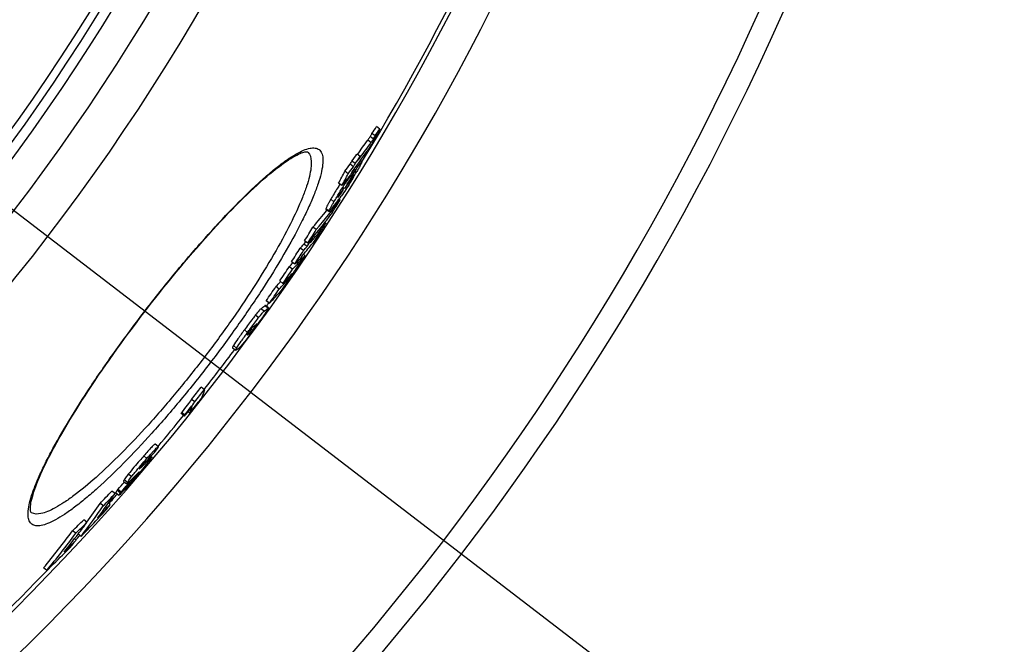
# Model space of a CAD drawing. Units: millimetres. Extents: x -118 to 3037, y -13 to 3078.
# Drawn here: x 1717 to 1960, y 240 to 394 of the extents above; entities that cross this region are included whole.
import ezdxf

# ---------------------------------------------------------------- set-up
doc = ezdxf.new("R2010")
doc.units = ezdxf.units.MM
doc.header["$LTSCALE"] = 10
doc.layers.add('AM_5', color=3, linetype='Continuous', lineweight=25)
doc.layers.add('BEZUGSACHSEN', color=7, linetype='Continuous')
doc.layers.add('RUNDUNGEN', color=7, linetype='Continuous')

msp = doc.modelspace()

# ---------------------------------------------------------------- linework, layer by layer
at = {"color": 7, "linetype": 'Continuous'}
for p, q in [((1805.7, 366.53), (1804.9, 367.15)), ((1804.54, 364.85), (1803.74, 365.46)), ((1800.88, 359.74), (1800.08, 360.36)), ((1800.47, 358.96), (1800.98, 359.66)), ((1799.2, 357.26), (1798.4, 357.87)), ((1799.61, 358.04), (1798.81, 358.65)), ((1799.76, 356.42), (1800.12, 357.06)), ((1800.12, 357.06), (1799.83, 357.28)), ((1801.28, 358.5), (1800.92, 358.78)), ((1797.9, 355.53), (1797.1, 356.15)), ((1798.08, 354.74), (1797.73, 354.27)), ((1798.26, 354.6), (1798.73, 355.22)), ((1798.81, 354.93), (1798.28, 354)), ((1798.9, 356.02), (1798.57, 355.4)), ((1798.73, 355.22), (1798.76, 355.26)), ((1799.68, 356.47), (1799.39, 356.69)), ((1796.33, 352.59), (1795.53, 353.2)), ((1797.3, 353.7), (1797.22, 353.76)), ((1797.3, 353.7), (1797.63, 354.31)), ((1797.72, 354.25), (1797.3, 353.7)), ((1797.73, 354.27), (1797.72, 354.25)), ((1798.36, 353.96), (1798.29, 354.01)), ((1795.42, 349.74), (1795.47, 349.81)), ((1796.1, 350.6), (1795.94, 350.72)), ((1796.1, 350.6), (1796.24, 350.85)), ((1796.24, 350.85), (1796.3, 350.96)), ((1795.92, 349.12), (1795.67, 349.31)), ((1792.39, 346.83), (1793.19, 346.22)), ((1791.61, 342.39), (1791.39, 342.56)), ((1792.39, 343.38), (1792.17, 343.55)), ((1790, 341.75), (1789.21, 342.36)), ((1787.37, 338.83), (1786.95, 338.17)), ((1787.75, 337.56), (1786.95, 338.17)), ((1787.94, 338.4), (1787.15, 339.01)), ((1788.13, 338.61), (1787.94, 338.4)), ((1788.32, 338.45), (1788.12, 338.6)), ((1789.17, 339.43), (1788.96, 339.59)), ((1786.44, 335.16), (1785.98, 334.45)), ((1786.87, 336.58), (1786.08, 337.19)), ((1787.25, 335.39), (1786.88, 335.68)), ((1784.71, 333.2), (1783.92, 333.81)), ((1785.13, 333.48), (1785.03, 333.56)), ((1785.13, 333.48), (1785.59, 334.18)), ((1784.17, 332.01), (1783.38, 332.62)), ((1781.82, 328.48), (1781.02, 329.09)), ((1781.25, 328.92), (1781.23, 328.9)), ((1780.88, 327.1), (1780.08, 327.71)), ((1778.25, 322.46), (1777.45, 323.07)), ((1778.47, 323.59), (1777.68, 324.2)), ((1775.51, 318.39), (1775.41, 318.25)), ((1775.59, 318.51), (1775.51, 318.39)), ((1775.61, 318.53), (1775.59, 318.51)), ((1773.02, 315.82), (1773.06, 315.85)), ((1773.06, 315.85), (1773.18, 315.94)), ((1769.36, 312.63), (1770.15, 312.02)), ((1762.45, 302.3), (1761.65, 302.91)), ((1760.04, 299.29), (1759.25, 299.9)), ((1757.53, 295.79), (1756.73, 296.4)), ((1757.63, 296.13), (1756.84, 296.74)), ((1758.8, 296.54), (1758.39, 296.85)), ((1751.06, 288.27), (1750.27, 288.88)), ((1747.82, 284.25), (1747.68, 284.36)), ((1747.73, 284.01), (1747.89, 284.18)), ((1748.23, 284.71), (1747.82, 284.25)), ((1747.89, 284.18), (1747.94, 284.23)), ((1747.94, 284.23), (1748.31, 284.61)), ((1748.13, 284.8), (1748.13, 284.8)), ((1748.57, 285.1), (1748.23, 284.71)), ((1748.31, 284.61), (1748.69, 284.99)), ((1749.47, 285.7), (1749.24, 285.87)), ((1746.49, 282.81), (1746.52, 282.84)), ((1746.52, 282.84), (1746.61, 282.91)), ((1747.56, 283.85), (1747.73, 284.01)), ((1742.48, 279.7), (1743.27, 279.09)), ((1744.53, 279.64), (1744.35, 279.43)), ((1744.61, 280.31), (1744.5, 280.2)), ((1744.72, 279.86), (1744.53, 279.64)), ((1744.57, 280.04), (1744.55, 280.01)), ((1744.58, 280.12), (1744.78, 280.35)), ((1744.78, 280.35), (1744.71, 280.41)), ((1740.41, 276.7), (1739.61, 277.31)), ((1740.56, 276.88), (1741.35, 276.27)), ((1741.86, 277.09), (1741.07, 277.7)), ((1737.51, 273.65), (1736.71, 274.26)), ((1739.19, 273.98), (1738.75, 274.32)), ((1733.48, 269.61), (1732.68, 270.22)), ((1730.7, 266.89), (1729.9, 267.5)), ((1730.8, 265.21), (1730.39, 265.52)), ((1732.02, 266.14), (1731.3, 266.7)), ((1723.56, 257.73), (1722.76, 258.35))]:
    msp.add_line(p, q, dxfattribs=at)
at = {"color": 9, "linetype": 'Continuous'}
for p, q in [((1804.11, 364.08), (1803.31, 364.69)), ((1803.52, 363.2), (1802.72, 363.81)), ((1801.24, 358.49), (1800.89, 358.75)), ((1798.26, 354.6), (1798.08, 354.74)), ((1799.08, 354.77), (1799.01, 354.83)), ((1797.77, 352.82), (1797.66, 352.91)), ((1798.44, 353.74), (1798.23, 353.9)), ((1795.42, 349.74), (1795.37, 349.79)), ((1794.4, 348.61), (1793.6, 349.22)), ((1793.19, 346.3), (1792.39, 346.91)), ((1790.63, 340.97), (1790.31, 341.22)), ((1791.09, 341.57), (1790.78, 341.8)), ((1783.72, 330.33), (1783.63, 330.41)), ((1783.03, 329.4), (1782.84, 329.55)), ((1775.79, 320.05), (1775, 320.66)), ((1777.17, 321.64), (1776.38, 322.25)), ((1778.13, 322.39), (1777.34, 323)), ((1775.41, 318.46), (1775.36, 318.5)), ((1773.09, 316.43), (1772.3, 317.04)), ((1773.02, 315.82), (1772.96, 315.87)), ((1773.95, 316.56), (1773.61, 316.82)), ((1774.31, 316.94), (1773.93, 317.24)), ((1775.03, 317.9), (1774.81, 318.06)), ((1770.39, 312.56), (1769.6, 313.17)), ((1748.27, 285.35), (1747.47, 285.96)), ((1747.94, 284.44), (1747.83, 284.53)), ((1748.69, 284.99), (1748.56, 285.09)), ((1746.24, 281.86), (1746.19, 281.9)), ((1746.49, 282.81), (1746.46, 282.83)), ((1747.56, 283.85), (1747.36, 284)), ((1743.43, 279.43), (1742.64, 280.05)), ((1744.47, 280.86), (1743.67, 281.47)), ((1745.05, 280.43), (1744.87, 280.57)), ((1741.69, 276.84), (1740.89, 277.45))]:
    msp.add_line(p, q, dxfattribs=at)
for radius in [510.83, 508.84, 441]:
    msp.add_circle((1301.53, 663.5), radius, dxfattribs=at)
at = {"color": 7, "linetype": 'Continuous'}
msp.add_circle((1301.53, 663.5), 423, dxfattribs=at)
for centre, radius, start, end in [((1301.53, 663.5), 660.5, 203.25477, 355.22331), ((1301.53, 663.5), 595, 281.4879, 354.69611), ((1301.53, 663.5), 585.5, 328.60436, 354.60974), ((1574.04, 526.12), 280.31, 325.029, 325.4476), ((1574.49, 525.79), 280.75, 325.0234, 325.4414), ((1577.8, 522.88), 275.49, 323.8271, 324.7316), ((1578.26, 522.54), 275.92, 323.8226, 324.7265), ((1578.31, 523.5), 275.31, 323.2176, 323.6597), ((1576.66, 519.94), 276.16, 323.5875, 324.8932), ((1578.77, 523.16), 275.75, 323.2149, 323.6562), ((1476.38, 529.23), 366.09, 332.2835, 332.4219), ((1577.91, 522.8), 275.35, 322.7546, 323.2032), ((1578.36, 522.46), 275.79, 322.7527, 323.2006), ((1474.89, 527.97), 365.51, 332.265, 332.4036), ((1475.23, 527.71), 366.07, 332.2495, 332.3878), ((1474.09, 526.23), 365.05, 331.7073, 332.2306), ((1474.44, 525.97), 365.62, 331.6927, 332.2152), ((1576.42, 519.33), 276.09, 323.4038, 323.5761), ((1429.45, 564.51), 424.77, 330.2852, 330.6673), ((1630.37, 479.1), 209.48, 323.3178, 323.6118), ((1785.92, 362.34), 15.18, 326.2971, 329.64), ((1632.15, 481.92), 209.3, 322.7575, 323.1725), ((1428.92, 564.06), 424.92, 330.5166, 330.7546), ((1787.16, 361.6), 13.74, 329.6886, 330.2052), ((1717.08, 403.49), 95.55, 329.2872, 329.5048), ((1711.04, 407.03), 102.55, 329.5124, 330.236), ((1576.77, 519.86), 276.02, 322.699, 323.1465), ((1429.25, 563.88), 424.54, 330.0459, 330.3727), ((1629.54, 477.75), 209.54, 323.0876, 323.4024), ((1785.71, 362.48), 15.44, 325.5348, 326.305), ((1627.74, 474.87), 209.68, 322.4363, 323.4442), ((1428.4, 562.72), 424.5, 330.0757, 330.2474), ((1676.56, 438.91), 149.37, 319.4206, 323.0453), ((1389.91, 594.71), 474.51, 328.3551, 328.8306), ((1675.87, 439.44), 149.23, 319.4175, 321.5236), ((1674.68, 435.62), 149.27, 321.915, 322.9836), ((1674.54, 435.73), 149.45, 319.9635, 321.9145), ((1704.39, 411.86), 111.51, 321.468, 322.1128), ((1384.7, 588.38), 473.45, 328.2161, 328.6924), ((1384.87, 588.24), 474.23, 328.2068, 328.6824), ((1706.76, 408.88), 107.92, 319.3175, 321.0041), ((1705.7, 409.73), 108.28, 317.9329, 318.6283), ((1704.64, 405.62), 107.96, 319.2552, 321.2865), ((1359.71, 609.41), 507.07, 327.5794, 327.6994), ((1674.33, 435.91), 149.72, 319.4699, 319.9638), ((1707.1, 409.93), 108.19, 318.6492, 319.3343), ((1360.4, 610.28), 507.15, 327.5993, 327.7193), ((1358.97, 608.58), 506.04, 327.1136, 327.5675), ((1742.85, 372.66), 57.97, 315.4688, 319.9941), ((1359.09, 608.48), 506.88, 327.1061, 327.5593), ((1332.59, 636.32), 545.23, 326.0553, 326.5007), ((1706.37, 409.22), 108.44, 317.9385, 318.6329), ((1741.83, 373.49), 58.28, 315.4649, 316.7264), ((1704.22, 405.98), 108.51, 317.8772, 318.5711), ((1703.92, 405.18), 108.34, 318.5583, 318.9957), ((1704, 405.11), 108.23, 318.9958, 319.2428), ((1330.14, 633.33), 543.93, 325.9904, 326.4369), ((1330.2, 633.28), 544.85, 325.9847, 326.4304), ((1740.55, 369.18), 57.96, 316.8826, 318.4748), ((1768.33, 340.77), 18.6, 325.8725, 326.773), ((1762.63, 344.34), 25.45, 327.344, 327.5765), ((1767.07, 341.52), 20.18, 327.5653, 328.0996), ((1679.85, 393.44), 121.68, 329.0511, 329.4044), ((1740.84, 368.92), 57.57, 319.4591, 319.9355), ((1738.6, 368.66), 58.29, 315.3754, 316.9994), ((1739.33, 368.1), 58.37, 315.3848, 317.0065), ((1740.24, 369.47), 58.38, 315.4102, 316.8824), ((1739.64, 367.81), 57.95, 317.007, 318.4878), ((1330.2, 633.29), 543.85, 325.3657, 325.8144), ((1330.26, 633.23), 544.77, 325.3611, 325.809), ((1737.12, 364.49), 58.16, 315.3171, 318.8784), ((1301.53, 663.5), 585.5, 324.42214, 324.52259), ((1767.94, 334.04), 14.5, 305.6026, 310.3955), ((1768.72, 333.44), 14.51, 305.6251, 310.4119), ((1765.99, 329.48), 14.44, 305.8725, 311.0412), ((1772.07, 320.57), 3.96, 327.2955, 327.8341), ((1764.59, 327.51), 14.41, 306.5923, 310.5189), ((1301.53, 663.5), 585.5, 321.91572, 323.12971), ((1761.81, 323.78), 14.45, 305.9649, 310.7705), ((1308.66, 662.26), 578.21, 321.19406, 321.57581), ((1308.67, 662.25), 579.2, 321.19619, 321.5773), ((1307.53, 660.73), 579.9, 321.09523, 321.54214), ((1746, 299.74), 11.25, 342.7126, 344.5393), ((1308.37, 661.85), 579.44, 320.81948, 321.12091), ((1301.53, 663.5), 585.5, 320.14746, 321.11673), ((1746.78, 299.14), 11.26, 342.6863, 344.5111), ((1349.21, 634.99), 530.96, 318.7774, 319.1121), ((1682.9, 325.53), 76.93, 327.551, 327.7192), ((1743.61, 283.68), 3.2, 324.5436, 325.3676), ((1638.89, 373.66), 141.41, 319.3933, 319.5197), ((1347.87, 633.69), 530.4, 317.8434, 318.1082), ((1348, 633.59), 531.25, 318.1226, 318.2899), ((1788.94, 249.74), 53.73, 145.4393, 145.6762), ((1603.91, 420.08), 198.32, 315.1913, 315.424), ((1602.64, 405.09), 189.39, 318.6065, 318.7294), ((1731.85, 291.91), 17.5, 317.3411, 317.827), ((1722.12, 300.72), 30.62, 317.8458, 318.4945), ((1617.23, 392.31), 170, 318.724, 319.3723), ((1704.25, 316.59), 54.52, 318.4507, 318.821), ((1710.46, 311.15), 46.26, 318.8275, 318.9588), ((1392.74, 604.88), 477.09, 316.1341, 316.6393), ((1347.96, 633.62), 531.29, 317.8511, 318.1226), ((1620.48, 358.33), 145.08, 322.8188, 325.7585), ((1392.91, 604.75), 477.88, 316.1444, 316.6487), ((1301.53, 663.5), 585.5, 318.32753, 318.63493), ((1617.79, 355.34), 144.93, 322.0158, 325.6937), ((1617.1, 355.87), 144.8, 323.4551, 325.6969), ((1389.19, 599.45), 477.94, 316.5325, 316.8577), ((1388.29, 598.1), 477.86, 316.7248, 317.0501), ((1389.29, 599.36), 477.81, 316.8577, 317.0797), ((1623.61, 361.42), 144.93, 322.1549, 322.8902), ((1441.6, 565.21), 414.42, 314.0811, 314.6182), ((1441.87, 565), 415.08, 314.0946, 314.6308), ((1555.85, 400.54), 220.67, 322.6613, 323.6062), ((1388.1, 598.28), 478.12, 315.9988, 316.7248), ((1552.83, 398.32), 220.16, 320.5205, 323.5446), ((1553.35, 397.91), 220.5, 320.5252, 323.5446), ((1555.89, 400.51), 220.62, 321.1923, 322.6612), ((1437.31, 558.03), 414.58, 314.7459, 315.0652), ((1558.5, 403.44), 220.89, 320.6579, 321.2608), ((1301.53, 663.5), 585.5, 317.14376, 317.28839), ((1437.13, 558.22), 414.84, 314.4832, 314.7459), ((1436.06, 556.4), 414.55, 314.7648, 315.0277), ((1435.7, 556.77), 415.07, 313.9092, 314.7646), ((1301.53, 663.5), 585.5, 308.39134, 316.2115)]:
    msp.add_arc(centre, radius, start, end, dxfattribs=at)
at = {"color": 9, "linetype": 'Continuous'}
for radius, start, end in [(654.97, 203.28235, 355.18284), (586.48, 281.95429, 354.6189)]:
    msp.add_arc((1301.53, 663.5), radius, start, end, dxfattribs=at)
at = {"color": 7, "linetype": 'Continuous'}
for points, knots in [([(1805, 365.14), (1804.83, 364.81), (1804.08, 363.43), (1803.26, 362.1), (1802.58, 361.12)], [0, 0, 0, 0, 0.238506, 1, 1, 1, 1]), ([(1803.31, 364.69), (1803.26, 364.6), (1803.07, 364.3), (1802.87, 364.01), (1802.72, 363.81)], [0, 0, 0, 0, 0.296761, 1, 1, 1, 1]), ([(1803.74, 365.46), (1803.7, 365.4), (1803.57, 365.14), (1803.43, 364.89), (1803.31, 364.69)], [0, 0, 0, 0, 0.233288, 1, 1, 1, 1]), ([(1804.11, 364.08), (1804.16, 364.15), (1804.3, 364.4), (1804.44, 364.66), (1804.54, 364.85)], [0, 0, 0, 0, 0.274718, 1, 1, 1, 1]), ([(1805.7, 366.53), (1805.62, 366.31), (1805.37, 365.85), (1805.13, 365.39), (1805, 365.14)], [0, 0, 0, 0, 0.454923, 1, 1, 1, 1]), ([(1803.52, 363.2), (1803.57, 363.26), (1803.77, 363.55), (1803.97, 363.84), (1804.11, 364.08)], [0, 0, 0, 0, 0.219411, 1, 1, 1, 1]), ([(1801.28, 358.5), (1801.3, 358.49), (1801.26, 358.39), (1801.21, 358.25), (1801.1, 358.01), (1800.94, 357.71), (1800.76, 357.36), (1800.46, 356.82), (1800.22, 356.41), (1800.06, 356.12)], [0, 0, 0, 0, 0.025122, 0.08837, 0.187158, 0.315015, 0.465186, 0.632038, 1, 1, 1, 1]), ([(1800.12, 357.06), (1800.23, 357.21), (1800.45, 357.5), (1800.75, 357.9), (1801.01, 358.23), (1801.16, 358.43), (1801.24, 358.49)], [0, 0, 0, 0, 0.308621, 0.593508, 0.83863, 1, 1, 1, 1]), ([(1801.24, 358.49), (1801.24, 358.49), (1801.26, 358.5), (1801.28, 358.51), (1801.28, 358.5)], [0, 0, 0, 0, 0.653831, 1, 1, 1, 1]), ([(1799.23, 354.69), (1798.96, 354.24), (1797.99, 352.64), (1796.97, 351.07), (1796.17, 349.99)], [0, 0, 0, 0, 0.280462, 1, 1, 1, 1]), ([(1797.5, 353.56), (1797.57, 353.66), (1797.82, 354.01), (1798.07, 354.36), (1798.26, 354.6)], [0, 0, 0, 0, 0.281508, 1, 1, 1, 1]), ([(1799.26, 355.13), (1799.25, 355.14), (1799.22, 355.08), (1799.17, 355.04), (1799.09, 354.93), (1799.03, 354.86), (1799, 354.82)], [0, 0, 0, 0, 0.094535, 0.320924, 0.632411, 1, 1, 1, 1]), ([(1799.08, 354.77), (1799.11, 354.82), (1799.16, 354.9), (1799.22, 355.02), (1799.25, 355.08), (1799.27, 355.13), (1799.26, 355.13)], [0, 0, 0, 0, 0.403807, 0.725568, 0.928365, 1, 1, 1, 1]), ([(1795.87, 352.95), (1795.66, 352.63), (1794.88, 351.4), (1794.14, 350.15), (1793.6, 349.22)], [0, 0, 0, 0, 0.264343, 1, 1, 1, 1]), ([(1794.4, 348.61), (1794.63, 349), (1795.61, 350.69), (1796.64, 352.34), (1797.5, 353.56)], [0, 0, 0, 0, 0.23529, 1, 1, 1, 1]), ([(1797.77, 352.82), (1797.82, 352.89), (1798.05, 353.2), (1798.27, 353.5), (1798.44, 353.74)], [0, 0, 0, 0, 0.230981, 1, 1, 1, 1]), ([(1795.48, 349.99), (1795.45, 349.94), (1795.41, 349.86), (1795.35, 349.76), (1795.32, 349.7), (1795.31, 349.66), (1795.32, 349.65)], [0, 0, 0, 0, 0.42116, 0.741223, 0.931394, 1, 1, 1, 1]), ([(1795.32, 349.65), (1795.33, 349.64), (1795.37, 349.7), (1795.4, 349.72), (1795.42, 349.74)], [0, 0, 0, 0, 0.307507, 1, 1, 1, 1]), ([(1796.17, 351.04), (1796.11, 350.97), (1795.87, 350.63), (1795.64, 350.27), (1795.48, 349.99)], [0, 0, 0, 0, 0.213998, 1, 1, 1, 1]), ([(1795.67, 350.05), (1795.7, 350.09), (1795.85, 350.28), (1795.99, 350.46), (1796.1, 350.6)], [0, 0, 0, 0, 0.241142, 1, 1, 1, 1]), ([(1796.94, 352.06), (1796.88, 351.98), (1796.62, 351.64), (1796.36, 351.3), (1796.17, 351.04)], [0, 0, 0, 0, 0.236553, 1, 1, 1, 1]), ([(1793.6, 349.22), (1793.46, 348.97), (1793.19, 348.49), (1792.82, 347.83), (1792.56, 347.32), (1792.42, 347.03), (1792.39, 346.91)], [0, 0, 0, 0, 0.336123, 0.631486, 0.862315, 1, 1, 1, 1]), ([(1793.19, 346.3), (1793.22, 346.42), (1793.36, 346.71), (1793.62, 347.22), (1793.98, 347.88), (1794.25, 348.35), (1794.4, 348.61)], [0, 0, 0, 0, 0.137676, 0.368503, 0.66387, 1, 1, 1, 1]), ([(1792.39, 346.91), (1792.39, 346.9), (1792.38, 346.88), (1792.38, 346.84), (1792.39, 346.83)], [0, 0, 0, 0, 0.378832, 1, 1, 1, 1]), ([(1793.19, 346.22), (1793.18, 346.22), (1793.17, 346.25), (1793.18, 346.28), (1793.19, 346.3)], [0, 0, 0, 0, 0.143778, 1, 1, 1, 1]), ([(1793.94, 347.04), (1793.85, 346.93), (1793.69, 346.72), (1793.46, 346.44), (1793.33, 346.3), (1793.21, 346.2), (1793.19, 346.22)], [0, 0, 0, 0, 0.391591, 0.705342, 0.91539, 1, 1, 1, 1]), ([(1792.39, 343.38), (1792.32, 343.25), (1791.97, 342.69), (1791.62, 342.13), (1791.34, 341.7)], [0, 0, 0, 0, 0.223378, 1, 1, 1, 1]), ([(1791.34, 341.7), (1790.88, 340.97), (1790.08, 339.75), (1789.25, 338.56), (1788.88, 338.1)], [0, 0, 0, 0, 0.597008, 1, 1, 1, 1]), ([(1790.63, 340.97), (1790.66, 341.01), (1790.82, 341.2), (1790.97, 341.4), (1791.09, 341.57)], [0, 0, 0, 0, 0.192142, 1, 1, 1, 1]), ([(1783.03, 329.4), (1783.06, 329.44), (1783.31, 329.73), (1783.54, 330.05), (1783.72, 330.33)], [0, 0, 0, 0, 0.13411, 1, 1, 1, 1]), ([(1784.05, 330.61), (1784, 330.53), (1783.73, 330.12), (1783.46, 329.72), (1783.25, 329.41)], [0, 0, 0, 0, 0.211476, 1, 1, 1, 1]), ([(1783.89, 330.57), (1783.92, 330.62), (1783.96, 330.69), (1784.02, 330.79), (1784.04, 330.83), (1784.06, 330.86), (1784.05, 330.87)], [0, 0, 0, 0, 0.468944, 0.782397, 0.947103, 1, 1, 1, 1]), ([(1784.05, 330.87), (1784.04, 330.88), (1784, 330.8), (1783.96, 330.78), (1783.94, 330.76)], [0, 0, 0, 0, 0.30487, 1, 1, 1, 1]), ([(1783.25, 329.41), (1782.76, 328.69), (1782.01, 327.62), (1781.23, 326.57), (1780.93, 326.23)], [0, 0, 0, 0, 0.659718, 1, 1, 1, 1]), ([(1777.45, 323.07), (1777.44, 323.08), (1777.39, 323.04), (1777.36, 323.02), (1777.34, 323)], [0, 0, 0, 0, 0.309671, 1, 1, 1, 1]), ([(1775, 320.66), (1774.78, 320.39), (1773.87, 319.19), (1772.98, 317.98), (1772.3, 317.04)], [0, 0, 0, 0, 0.228949, 1, 1, 1, 1]), ([(1776.38, 322.25), (1776.2, 322.13), (1775.74, 321.58), (1775.3, 321.04), (1775, 320.66)], [0, 0, 0, 0, 0.309686, 1, 1, 1, 1]), ([(1778.25, 322.46), (1778.26, 322.44), (1778.21, 322.34), (1778.13, 322.18), (1777.92, 321.84), (1777.62, 321.39), (1777.21, 320.79), (1776.53, 319.82), (1775.99, 319.06), (1775.61, 318.53)], [0, 0, 0, 0, 0.014018, 0.055538, 0.132612, 0.249976, 0.405291, 0.589013, 1, 1, 1, 1]), ([(1775.79, 320.05), (1776.09, 320.43), (1776.54, 320.97), (1777, 321.52), (1777.17, 321.64)], [0, 0, 0, 0, 0.690318, 1, 1, 1, 1]), ([(1778.13, 322.39), (1778.15, 322.41), (1778.18, 322.44), (1778.23, 322.47), (1778.25, 322.46)], [0, 0, 0, 0, 0.690424, 1, 1, 1, 1]), ([(1775.41, 318.25), (1775.17, 317.92), (1774.25, 316.66), (1773.32, 315.41), (1772.62, 314.5)], [0, 0, 0, 0, 0.259943, 1, 1, 1, 1]), ([(1773.09, 316.43), (1773.32, 316.75), (1774.21, 317.96), (1775.1, 319.17), (1775.79, 320.05)], [0, 0, 0, 0, 0.259797, 1, 1, 1, 1]), ([(1775.03, 317.9), (1775.07, 317.95), (1775.19, 318.13), (1775.32, 318.3), (1775.39, 318.43)], [0, 0, 0, 0, 0.319621, 1, 1, 1, 1]), ([(1775.41, 318.46), (1775.44, 318.5), (1775.45, 318.53), (1775.5, 318.6), (1775.49, 318.61)], [0, 0, 0, 0, 0.753235, 1, 1, 1, 1]), ([(1775.49, 318.61), (1775.49, 318.61), (1775.48, 318.61), (1775.47, 318.6), (1775.47, 318.6)], [0, 0, 0, 0, 0.303873, 1, 1, 1, 1]), ([(1772.3, 317.04), (1771.77, 316.31), (1770.85, 315.03), (1769.95, 313.74), (1769.6, 313.17)], [0, 0, 0, 0, 0.572422, 1, 1, 1, 1]), ([(1770.39, 312.56), (1770.74, 313.13), (1771.65, 314.42), (1772.56, 315.7), (1773.09, 316.43)], [0, 0, 0, 0, 0.427577, 1, 1, 1, 1]), ([(1773, 315.94), (1772.98, 315.91), (1772.95, 315.87), (1772.93, 315.79), (1772.94, 315.79)], [0, 0, 0, 0, 0.777891, 1, 1, 1, 1]), ([(1772.94, 315.79), (1772.94, 315.78), (1772.97, 315.78), (1773, 315.81), (1773.02, 315.82)], [0, 0, 0, 0, 0.138724, 1, 1, 1, 1]), ([(1773.54, 316.73), (1773.48, 316.65), (1773.3, 316.39), (1773.11, 316.13), (1773, 315.94)], [0, 0, 0, 0, 0.298258, 1, 1, 1, 1]), ([(1774.45, 317.79), (1774.35, 317.72), (1774.03, 317.38), (1773.75, 317.01), (1773.54, 316.73)], [0, 0, 0, 0, 0.247702, 1, 1, 1, 1]), ([(1773.95, 316.56), (1773.97, 316.57), (1774.1, 316.69), (1774.22, 316.83), (1774.31, 316.94)], [0, 0, 0, 0, 0.149919, 1, 1, 1, 1]), ([(1774.31, 316.94), (1774.36, 317), (1774.6, 317.32), (1774.84, 317.64), (1775.03, 317.9)], [0, 0, 0, 0, 0.18987, 1, 1, 1, 1]), ([(1772.62, 314.5), (1772.32, 314.11), (1771.87, 313.55), (1771.42, 312.98), (1771.25, 312.84)], [0, 0, 0, 0, 0.691229, 1, 1, 1, 1]), ([(1769.6, 313.17), (1769.52, 313.04), (1769.42, 312.87), (1769.35, 312.7), (1769.35, 312.64), (1769.36, 312.63)], [0, 0, 0, 0, 0.762564, 0.927833, 1, 1, 1, 1]), ([(1770.15, 312.02), (1770.14, 312.03), (1770.14, 312.09), (1770.22, 312.26), (1770.31, 312.43), (1770.39, 312.56)], [0, 0, 0, 0, 0.072114, 0.237374, 1, 1, 1, 1]), ([(1770.3, 312.08), (1770.27, 312.06), (1770.23, 312.04), (1770.17, 312.01), (1770.15, 312.02)], [0, 0, 0, 0, 0.660185, 1, 1, 1, 1]), ([(1762.45, 302.3), (1762.4, 302.1), (1762.18, 301.34), (1761.89, 300.6), (1761.62, 300.07)], [0, 0, 0, 0, 0.25705, 1, 1, 1, 1]), ([(1759.25, 299.9), (1758.93, 299.42), (1758.12, 298.37), (1757.31, 297.32), (1756.84, 296.74)], [0, 0, 0, 0, 0.433909, 1, 1, 1, 1]), ([(1757.63, 296.13), (1758.1, 296.72), (1758.92, 297.76), (1759.73, 298.81), (1760.04, 299.29)], [0, 0, 0, 0, 0.566091, 1, 1, 1, 1]), ([(1758.8, 296.54), (1758.86, 296.67), (1759.11, 297.19), (1759.32, 297.74), (1759.45, 298.15)], [0, 0, 0, 0, 0.245996, 1, 1, 1, 1]), ([(1750.27, 288.88), (1750.25, 288.89), (1750.14, 288.81), (1749.98, 288.69), (1749.71, 288.42), (1749.36, 288.06), (1748.94, 287.61), (1748.3, 286.9), (1747.81, 286.35), (1747.47, 285.96)], [0, 0, 0, 0, 0.020154, 0.074795, 0.167538, 0.294891, 0.449083, 0.621914, 1, 1, 1, 1]), ([(1748.27, 285.35), (1748.61, 285.74), (1749.1, 286.29), (1749.74, 287), (1750.16, 287.45), (1750.5, 287.81), (1750.78, 288.08), (1750.93, 288.2), (1751.04, 288.28), (1751.06, 288.27)], [0, 0, 0, 0, 0.378093, 0.550927, 0.705122, 0.832475, 0.925217, 0.979855, 1, 1, 1, 1]), ([(1750.84, 287.79), (1750.82, 287.76), (1750.75, 287.65), (1750.67, 287.53), (1750.6, 287.44)], [0, 0, 0, 0, 0.219872, 1, 1, 1, 1]), ([(1751.06, 288.27), (1751.08, 288.26), (1751.06, 288.19), (1751.02, 288.1), (1750.94, 287.95), (1750.87, 287.85), (1750.84, 287.79)], [0, 0, 0, 0, 0.095483, 0.302481, 0.609712, 1, 1, 1, 1]), ([(1747.47, 285.96), (1747.14, 285.59), (1745.85, 284.11), (1744.57, 282.62), (1743.67, 281.47)], [0, 0, 0, 0, 0.254565, 1, 1, 1, 1]), ([(1744.47, 280.86), (1744.74, 281.21), (1745.97, 282.73), (1747.26, 284.21), (1748.27, 285.35)], [0, 0, 0, 0, 0.225349, 1, 1, 1, 1]), ([(1747.54, 284.2), (1747.3, 283.93), (1746.92, 283.49), (1746.57, 283.03), (1746.45, 282.85)], [0, 0, 0, 0, 0.624874, 1, 1, 1, 1]), ([(1747.94, 284.63), (1747.91, 284.6), (1747.77, 284.46), (1747.64, 284.31), (1747.54, 284.2)], [0, 0, 0, 0, 0.210787, 1, 1, 1, 1]), ([(1748.13, 284.8), (1748.12, 284.81), (1748.03, 284.72), (1747.98, 284.68), (1747.94, 284.63)], [0, 0, 0, 0, 0.23931, 1, 1, 1, 1]), ([(1747.94, 284.44), (1747.97, 284.48), (1748.01, 284.55), (1748.08, 284.66), (1748.11, 284.73), (1748.14, 284.78), (1748.13, 284.8)], [0, 0, 0, 0, 0.336947, 0.634779, 0.872381, 1, 1, 1, 1]), ([(1749.3, 285.4), (1749.24, 285.31), (1748.9, 284.83), (1748.53, 284.36), (1748.22, 283.98)], [0, 0, 0, 0, 0.175718, 1, 1, 1, 1]), ([(1748.69, 284.99), (1748.79, 285.1), (1748.97, 285.28), (1749.2, 285.5), (1749.35, 285.64), (1749.43, 285.69), (1749.46, 285.71), (1749.47, 285.7)], [0, 0, 0, 0, 0.40508, 0.718919, 0.921275, 0.975741, 1, 1, 1, 1]), ([(1749.47, 285.7), (1749.47, 285.69), (1749.46, 285.65), (1749.41, 285.56), (1749.35, 285.47), (1749.3, 285.4)], [0, 0, 0, 0, 0.080871, 0.273302, 1, 1, 1, 1]), ([(1746.07, 281.78), (1746, 281.71), (1745.7, 281.41), (1745.41, 281.11), (1745.18, 280.88)], [0, 0, 0, 0, 0.229425, 1, 1, 1, 1]), ([(1746.06, 281.61), (1746.07, 281.63), (1746.13, 281.7), (1746.18, 281.77), (1746.22, 281.82)], [0, 0, 0, 0, 0.298976, 1, 1, 1, 1]), ([(1746.31, 281.98), (1746.3, 281.99), (1746.27, 281.96), (1746.22, 281.93), (1746.15, 281.86), (1746.1, 281.81), (1746.07, 281.78)], [0, 0, 0, 0, 0.083467, 0.28863, 0.600372, 1, 1, 1, 1]), ([(1746.24, 281.86), (1746.26, 281.89), (1746.28, 281.92), (1746.32, 281.97), (1746.31, 281.98)], [0, 0, 0, 0, 0.738518, 1, 1, 1, 1]), ([(1746.45, 282.85), (1746.44, 282.83), (1746.43, 282.81), (1746.41, 282.77), (1746.41, 282.77)], [0, 0, 0, 0, 0.727068, 1, 1, 1, 1]), ([(1746.41, 282.77), (1746.42, 282.76), (1746.45, 282.78), (1746.47, 282.79), (1746.49, 282.81)], [0, 0, 0, 0, 0.303163, 1, 1, 1, 1]), ([(1748.22, 283.98), (1748.09, 283.82), (1747.51, 283.11), (1746.92, 282.4), (1746.46, 281.86)], [0, 0, 0, 0, 0.222138, 1, 1, 1, 1]), ([(1746.61, 282.91), (1746.68, 282.98), (1747, 283.28), (1747.32, 283.6), (1747.56, 283.85)], [0, 0, 0, 0, 0.216625, 1, 1, 1, 1]), ([(1744.35, 279.43), (1744.03, 279.08), (1743.42, 278.39), (1742.58, 277.47), (1741.92, 276.78), (1741.56, 276.41), (1741.42, 276.3)], [0, 0, 0, 0, 0.335647, 0.638516, 0.874037, 1, 1, 1, 1]), ([(1742.64, 280.05), (1742.59, 279.97), (1742.53, 279.86), (1742.48, 279.76), (1742.47, 279.71), (1742.48, 279.7)], [0, 0, 0, 0, 0.704967, 0.90673, 1, 1, 1, 1]), ([(1743.67, 281.47), (1743.56, 281.32), (1743.2, 280.85), (1742.85, 280.38), (1742.64, 280.05)], [0, 0, 0, 0, 0.326442, 1, 1, 1, 1]), ([(1743.27, 279.09), (1743.26, 279.1), (1743.27, 279.15), (1743.32, 279.25), (1743.39, 279.36), (1743.43, 279.43)], [0, 0, 0, 0, 0.093218, 0.294981, 1, 1, 1, 1]), ([(1744.5, 280.2), (1744.28, 279.98), (1743.91, 279.62), (1743.54, 279.25), (1743.36, 279.13)], [0, 0, 0, 0, 0.591258, 1, 1, 1, 1]), ([(1743.43, 279.43), (1743.49, 279.52), (1743.81, 280.01), (1744.17, 280.48), (1744.47, 280.86)], [0, 0, 0, 0, 0.17572, 1, 1, 1, 1]), ([(1744.4, 279.76), (1744.41, 279.75), (1744.44, 279.78), (1744.5, 279.82), (1744.6, 279.93), (1744.67, 280.01), (1744.72, 280.06)], [0, 0, 0, 0, 0.056668, 0.22693, 0.540708, 1, 1, 1, 1]), ([(1744.55, 280.01), (1744.51, 279.96), (1744.46, 279.87), (1744.42, 279.8), (1744.4, 279.76), (1744.4, 279.76)], [0, 0, 0, 0, 0.689985, 0.907254, 1, 1, 1, 1]), ([(1745.35, 280.77), (1745.42, 280.85), (1745.66, 281.12), (1745.89, 281.4), (1746.06, 281.61)], [0, 0, 0, 0, 0.280129, 1, 1, 1, 1]), ([(1740.89, 277.45), (1740.84, 277.38), (1740.76, 277.26), (1740.64, 277.08), (1740.59, 276.98), (1740.54, 276.89), (1740.56, 276.88)], [0, 0, 0, 0, 0.380471, 0.690819, 0.907626, 1, 1, 1, 1]), ([(1741.07, 277.7), (1741.05, 277.68), (1740.99, 277.6), (1740.93, 277.51), (1740.89, 277.45)], [0, 0, 0, 0, 0.282889, 1, 1, 1, 1]), ([(1741.69, 276.84), (1741.73, 276.9), (1741.79, 276.99), (1741.85, 277.07), (1741.86, 277.09)], [0, 0, 0, 0, 0.717114, 1, 1, 1, 1]), ([(1743.36, 279.13), (1743.35, 279.12), (1743.33, 279.1), (1743.29, 279.08), (1743.27, 279.09)], [0, 0, 0, 0, 0.401036, 1, 1, 1, 1]), ([(1741.35, 276.27), (1741.34, 276.28), (1741.39, 276.37), (1741.44, 276.47), (1741.56, 276.65), (1741.64, 276.77), (1741.69, 276.84)], [0, 0, 0, 0, 0.092352, 0.30916, 0.619517, 1, 1, 1, 1]), ([(1741.42, 276.3), (1741.41, 276.29), (1741.39, 276.28), (1741.36, 276.26), (1741.35, 276.27)], [0, 0, 0, 0, 0.415669, 1, 1, 1, 1])]:
    msp.add_open_spline(points, degree=3, knots=knots, dxfattribs=at)
for points in [[(1795.47, 349.81), (1795.54, 349.88), (1795.6, 349.97), (1795.67, 350.05)], [(1791.09, 341.57), (1791.27, 341.84), (1791.44, 342.12), (1791.61, 342.39)]]:
    msp.add_open_spline(points, degree=3, dxfattribs=at)
at = {"layer": 'AM_5'}
msp.add_line((1946.05, 169.64), (1340.03, 634), dxfattribs=at)
at = {"layer": 'BEZUGSACHSEN', "color": 7, "linetype": 'Continuous'}
for radius in [521.32, 513.29]:
    msp.add_circle((1301.53, 663.5), radius, dxfattribs=at)
at = {"layer": 'RUNDUNGEN', "color": 7, "linetype": 'Continuous'}
msp.add_line((1787.83, 360.94), (1787.83, 360.93), dxfattribs=at)
for points in [[(1747.53, 321.27), (1748.43, 322.43), (1749.43, 323.72), (1750.43, 325), (1751.44, 326.27), (1752.45, 327.54), (1753.46, 328.79), (1754.48, 330.04), (1755.49, 331.27), (1756.51, 332.49), (1757.52, 333.69), (1758.53, 334.88), (1759.54, 336.06), (1760.54, 337.22), (1761.54, 338.36), (1762.54, 339.48), (1763.52, 340.58), (1764.5, 341.67), (1765.48, 342.73), (1766.44, 343.77), (1767.39, 344.78), (1768.34, 345.77), (1769.27, 346.74), (1770.19, 347.68), (1771.1, 348.59), (1771.99, 349.48), (1772.87, 350.33), (1773.74, 351.16), (1774.59, 351.96), (1775.42, 352.73), (1776.23, 353.46), (1777.02, 354.17), (1777.8, 354.84), (1778.55, 355.47), (1779.28, 356.07), (1779.99, 356.64), (1780.68, 357.18), (1781.34, 357.67), (1781.98, 358.13), (1782.59, 358.56), (1783.17, 358.95), (1783.73, 359.3), (1784.25, 359.61), (1784.74, 359.89), (1785.2, 360.13), (1785.63, 360.34), (1786.02, 360.51), (1786.37, 360.65), (1786.69, 360.76), (1786.97, 360.84), (1787.21, 360.89), (1787.42, 360.92), (1787.58, 360.94), (1787.71, 360.94), (1787.8, 360.93), (1787.81, 360.93)], [(1719.68, 272.06), (1719.67, 272.07), (1719.65, 272.11), (1719.62, 272.19), (1719.58, 272.32), (1719.56, 272.48), (1719.53, 272.69), (1719.52, 272.94), (1719.53, 273.23), (1719.55, 273.56), (1719.59, 273.94), (1719.66, 274.36), (1719.75, 274.83), (1719.86, 275.33), (1720, 275.88), (1720.17, 276.47), (1720.36, 277.09), (1720.59, 277.76), (1720.84, 278.46), (1721.12, 279.19), (1721.43, 279.96), (1721.77, 280.76), (1722.13, 281.59), (1722.52, 282.46), (1722.94, 283.35), (1723.39, 284.27), (1723.86, 285.22), (1724.36, 286.19), (1724.89, 287.19), (1725.44, 288.22), (1726.02, 289.27), (1726.62, 290.34), (1727.24, 291.43), (1727.89, 292.54), (1728.56, 293.68), (1729.25, 294.83), (1729.96, 295.99), (1730.69, 297.18), (1731.45, 298.38), (1732.22, 299.59), (1733.01, 300.82), (1733.82, 302.06), (1734.65, 303.31), (1735.49, 304.57), (1736.35, 305.84), (1737.22, 307.12), (1738.11, 308.4), (1739.02, 309.69), (1739.93, 310.98), (1740.86, 312.28), (1741.8, 313.58), (1742.75, 314.89), (1743.7, 316.19), (1744.67, 317.5), (1745.65, 318.8), (1746.63, 320.1), (1747.53, 321.27)]]:
    msp.add_lwpolyline(points, dxfattribs=at)
at = {"layer": 'RUNDUNGEN', "color": 9, "linetype": 'Continuous'}
msp.add_circle((1301.53, 663.5), 531.82, dxfattribs=at)
for centre, start, end in [((1786.68, 359.43), 46.7427, 52.377), ((1720.8, 273.58), 233.1939, 238.2796)]:
    msp.add_arc(centre, 1.89, start, end, dxfattribs=at)
for points, knots in [([(1747.48, 321.31), (1749.8, 324.34), (1754.44, 330.2), (1761.46, 338.48), (1768.21, 345.87), (1773.62, 351.27), (1777.63, 354.9), (1780.29, 357.12), (1782.71, 358.93), (1784.87, 360.33), (1786.75, 361.3), (1788.35, 361.85), (1789.7, 361.97), (1790.8, 361.57), (1791.47, 360.59), (1791.71, 359.25), (1791.63, 357.53), (1791.21, 355.43), (1790.47, 352.94), (1789.4, 350.1), (1788.01, 346.91), (1785.63, 342.03), (1781.93, 335.33), (1776.65, 326.82), (1770.54, 317.85), (1766.1, 311.83), (1763.78, 308.81)], [0, 0, 0, 0, 0.094408, 0.185151, 0.268764, 0.342166, 0.374227, 0.402843, 0.42782, 0.449029, 0.466444, 0.4802, 0.49076, 0.499291, 0.507903, 0.51865, 0.532627, 0.550258, 0.571661, 0.596799, 0.625542, 0.657696, 0.7312, 0.814846, 0.905593, 1, 1, 1, 1]), ([(1787.98, 360.81), (1788.54, 360.28), (1788.88, 358.81), (1788.75, 356.81), (1788.34, 354.72), (1787.62, 352.3), (1786.15, 348.36), (1783.53, 342.74), (1779.47, 335.34), (1774.45, 327.2), (1768.64, 318.63), (1764.41, 312.9), (1762.2, 310.02)], [0, 0, 0, 0, 0.039966, 0.068968, 0.105091, 0.148529, 0.199202, 0.321089, 0.46742, 0.633401, 0.813152, 1, 1, 1, 1]), ([(1763.78, 308.81), (1761.46, 305.78), (1756.79, 299.93), (1749.7, 291.71), (1742.85, 284.41), (1737.34, 279.1), (1733.24, 275.54), (1730.53, 273.37), (1728.05, 271.6), (1725.84, 270.24), (1723.92, 269.29), (1722.28, 268.77), (1720.92, 268.65), (1719.81, 269.05), (1719.13, 270.01), (1718.9, 271.34), (1719.02, 273.03), (1719.47, 275.1), (1720.26, 277.54), (1721.39, 280.35), (1722.84, 283.49), (1725.31, 288.31), (1729.12, 294.93), (1734.51, 303.36), (1740.7, 312.28), (1745.16, 318.29), (1747.48, 321.31)], [0, 0, 0, 0, 0.094407, 0.185154, 0.2688, 0.342304, 0.374458, 0.403201, 0.428339, 0.449742, 0.467373, 0.48135, 0.492097, 0.500709, 0.50924, 0.5198, 0.533556, 0.550971, 0.57218, 0.597157, 0.625773, 0.657834, 0.731235, 0.814849, 0.905592, 1, 1, 1, 1]), ([(1762.2, 310.02), (1759.99, 307.14), (1755.54, 301.57), (1748.77, 293.74), (1742.21, 286.78), (1736.12, 280.94), (1731.36, 276.96), (1727.94, 274.52), (1725.78, 273.2), (1723.88, 272.26), (1721.97, 271.61), (1720.47, 271.56), (1719.81, 271.97)], [0, 0, 0, 0, 0.186842, 0.366587, 0.532564, 0.678893, 0.800782, 0.851457, 0.894898, 0.931023, 0.960029, 1, 1, 1, 1])]:
    msp.add_open_spline(points, degree=3, knots=knots, dxfattribs=at)

doc.saveas('drawing.dxf')
